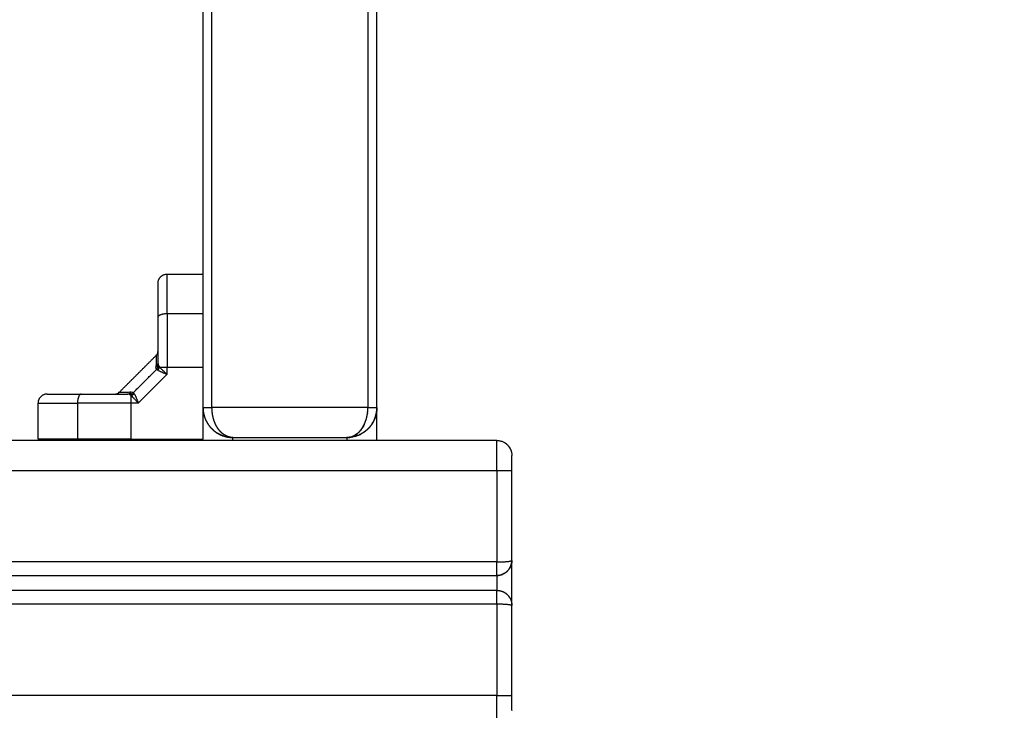
# Model space of a CAD drawing. Units: millimetres. Extents: x 113.59 to 120.63, y 1464.6 to 1473.77.
# Drawn here: x 117.82 to 118.15, y 1466.54 to 1466.77 of the extents above; entities that cross this region are included whole.
import ezdxf

# ---------------------------------------------------------------- set-up
doc = ezdxf.new("R2010")
doc.units = ezdxf.units.MM
doc.header["$PDSIZE"] = -1
doc.layers.add('DIASTASEIS', color=253, linetype='Continuous', lineweight=5)
doc.styles.get("Standard").update_dxf_attribs({"font": 'ARIALN.TTF'})
doc.dimstyles.get("Standard").update_dxf_attribs({"dimtxt": 0.18, "dimasz": 0.15, "dimexe": 0.1, "dimexo": 0, "dimgap": 0.09, "dimtad": 0, "dimtih": 1, "dimtoh": 1, "dimzin": 0, "dimdsep": 46, "dimtxsty": 'Standard', "dimblk": 'OBLIQUE', "dimcen": 0.09, "dimadec": 0, "dimazin": 0, "dimtfac": 1, "dimtofl": 0, "dimtmove": 0, "dimatfit": 3, "dimldrblk": 'OBLIQUE', "dimfxl": 1, "dimtolj": 1, "dimtzin": 0, "dimarcsym": 0})

# ---------------------------------------------------------------- blocks, each defined once
blk = doc.blocks.new('A032_TOP')
for points, degree in [([(117.88373, 1466.91), (117.88373, 1466.7736), (117.88373, 1466.6372)], 2), ([(117.88673, 1466.6372), (117.88673, 1466.7736), (117.88673, 1466.91)], 2), ([(117.93873, 1466.9012), (117.93873, 1466.7692), (117.93873, 1466.6372)], 2), ([(117.94173, 1466.6372), (117.94173, 1466.76179), (117.94173, 1466.88637)], 2), ([(117.87173, 1466.6817), (117.87773, 1466.6817), (117.88373, 1466.6817)], 2), ([(117.87173, 1466.66856), (117.87773, 1466.66856), (117.88373, 1466.66856)], 2), ([(117.85581, 1466.64229), (117.86198, 1466.64845), (117.86814, 1466.65462)], 2), ([(117.86873, 1466.65193), (117.86873, 1466.65161), (117.86878, 1466.65137), (117.86888, 1466.6512)], 3), ([(117.86888, 1466.6512), (117.86896, 1466.65106), (117.86907, 1466.6509), (117.86923, 1466.65072)], 3), ([(117.86051, 1466.64218), (117.86438, 1466.64605), (117.86825, 1466.64993)], 2), ([(117.86215, 1466.6387), (117.86694, 1466.64349), (117.87173, 1466.64828)], 2), ([(117.86825, 1466.64993), (117.8681, 1466.65009), (117.86803, 1466.65032), (117.86804, 1466.65062)], 3), ([(117.86825, 1466.64993), (117.86835, 1466.64983), (117.86849, 1466.64972), (117.86866, 1466.64962)], 3), ([(117.87173, 1466.65072), (117.87773, 1466.65072), (117.88373, 1466.65072)], 2), ([(117.87173, 1466.64828), (117.87173, 1466.6495), (117.87173, 1466.65072)], 2), ([(117.85923, 1466.64156), (117.85905, 1466.64166), (117.8588, 1466.6417), (117.8585, 1466.6417)], 3), ([(117.85923, 1466.64156), (117.85937, 1466.64148), (117.85953, 1466.64136), (117.85971, 1466.6412)], 3), ([(117.85981, 1466.6424), (117.8601, 1466.6424), (117.86034, 1466.64234), (117.86051, 1466.64218)], 3), ([(117.86051, 1466.64218), (117.8606, 1466.64209), (117.8607, 1466.64195), (117.86081, 1466.64177)], 3), ([(117.82873, 1466.6267), (117.82873, 1466.6327), (117.82873, 1466.6387)], 2), ([(117.84187, 1466.6387), (117.84187, 1466.6327), (117.84187, 1466.6267)], 2), ([(117.86215, 1466.6387), (117.86093, 1466.6387), (117.85971, 1466.6387)], 2), ([(117.85971, 1466.6387), (117.85971, 1466.6327), (117.85971, 1466.6267)], 2), ([(117.88373, 1466.6372), (117.88373, 1466.63195), (117.88373, 1466.6267)], 2), ([(117.93873, 1466.6372), (117.91273, 1466.6372), (117.88673, 1466.6372)], 2), ([(117.93862, 1466.63547), (117.93861, 1466.63539), (117.9386, 1466.63532), (117.93859, 1466.63525)], 3), ([(117.94154, 1466.63525), (117.94154, 1466.63526), (117.94154, 1466.63526), (117.94154, 1466.63527)], 3), ([(117.94004, 1466.63165), (117.94004, 1466.63165), (117.94004, 1466.63165), (117.94004, 1466.63165)], 3), ([(117.98173, 1466.6262), (117.03173, 1466.6262), (116.08173, 1466.6262)], 2), ([(117.85971, 1466.6267), (117.87172, 1466.6267), (117.88373, 1466.6267)], 2), ([(117.89373, 1466.6272), (117.91273, 1466.6272), (117.93173, 1466.6272)], 2), ([(117.93173, 1466.6272), (117.93173, 1466.6272), (117.93173, 1466.6272), (117.93173, 1466.6272)], 3), ([(117.93173, 1466.6272), (117.93176, 1466.6272), (117.93179, 1466.6272), (117.93182, 1466.6272)], 3), ([(117.93178, 1466.6272), (117.93177, 1466.6272), (117.93175, 1466.6272), (117.93173, 1466.6272)], 3), ([(117.93494, 1466.62774), (117.93513, 1466.6278), (117.93532, 1466.62787), (117.93551, 1466.62795)], 3), ([(117.93525, 1466.62785), (117.93515, 1466.62781), (117.93505, 1466.62777), (117.93494, 1466.62774)], 3), ([(117.98673, 1466.6212), (117.98673, 1466.6212), (117.98673, 1466.6212)], 2), ([(116.08173, 1466.6162), (117.03173, 1466.6162), (117.98173, 1466.6162)], 2), ([(117.98173, 1466.6162), (117.98173, 1466.60095), (117.98173, 1466.5857)], 2), ([(117.98673, 1466.61622), (117.98673, 1466.61621), (117.98673, 1466.6162)], 2), ([(117.98673, 1466.5862), (117.98673, 1466.6012), (117.98673, 1466.6162)], 2), ([(117.98173, 1466.5857), (117.03173, 1466.5857), (116.08173, 1466.5857)], 2), ([(117.98673, 1466.5712), (117.98673, 1466.5787), (117.98673, 1466.5862)], 2), ([(116.08173, 1466.5812), (117.03173, 1466.5812), (117.98173, 1466.5812)], 2), ([(117.9827, 1466.5813), (117.98238, 1466.58124), (117.98206, 1466.5812), (117.98173, 1466.5812)], 3), ([(117.98173, 1466.5812), (117.98173, 1466.5787), (117.98173, 1466.5762)], 2), ([(117.98173, 1466.5762), (117.03173, 1466.5762), (116.08173, 1466.5762)], 2), ([(116.08173, 1466.5717), (117.03173, 1466.5717), (117.98173, 1466.5717)], 2), ([(117.98173, 1466.5717), (117.98173, 1466.55645), (117.98173, 1466.5412)], 2), ([(117.98673, 1466.5412), (117.98673, 1466.5562), (117.98673, 1466.5712)], 2), ([(117.98173, 1466.5412), (117.03173, 1466.5412), (116.08173, 1466.5412)], 2), ([(117.98673, 1466.5412), (117.98673, 1466.5412), (117.98673, 1466.54119)], 2), ([(117.98673, 1466.5362), (117.98673, 1466.5362), (117.98673, 1466.5362)], 2)]:
    blk.add_open_spline(points, degree=degree)
for points, weights, degree in [([(117.86873, 1466.6787), (117.86873, 1466.6817), (117.87173, 1466.6817)], [1, 0.707106781186, 1], 2), ([(117.86873, 1466.66728), (117.86873, 1466.66856), (117.87173, 1466.66856)], [1, 0.707106781187, 1], 2), ([(117.87173, 1466.66856), (117.87173, 1466.66008), (117.87173, 1466.65072)], [1, 0.976038593935, 1], 2), ([(117.86804, 1466.65062), (117.86873, 1466.65114), (117.86873, 1466.65193)], [1, 0.909485037264, 1], 2), ([(117.86825, 1466.64993), (117.8688, 1466.65047), (117.86888, 1466.6512)], [1, 0.93343820866, 1], 2), ([(117.86866, 1466.64962), (117.86909, 1466.65011), (117.86923, 1466.65072)], [1, 0.950188298334, 1], 2), ([(117.86923, 1466.65072), (117.87012, 1466.65072), (117.87173, 1466.65072)], [1, 0.881181644333, 1], 2), ([(117.83173, 1466.6417), (117.82873, 1466.6417), (117.82873, 1466.6387)], [1, 0.707106781186, 1], 2), ([(117.84315, 1466.6417), (117.84187, 1466.6417), (117.84187, 1466.6387)], [1, 0.707106781187, 1], 2), ([(117.8585, 1466.6417), (117.85929, 1466.6417), (117.85981, 1466.6424)], [1, 0.909485037265, 1], 2), ([(117.86051, 1466.64218), (117.85996, 1466.64163), (117.85923, 1466.64156)], [1, 0.93343820866, 1], 2), ([(117.86081, 1466.64177), (117.86032, 1466.64134), (117.85971, 1466.6412)], [1, 0.95018829843, 1], 2), ([(117.85971, 1466.6387), (117.85352, 1466.6387), (117.84748, 1466.6387), (117.84187, 1466.6387)], [1, 0.984025729284, 0.984025729284, 1], 3), ([(117.85971, 1466.6412), (117.85971, 1466.64031), (117.85971, 1466.6387)], [1, 0.881181644272, 1], 2), ([(117.88373, 1466.6372), (117.88373, 1466.6372), (117.88673, 1466.6372)], [1, 0.707106781187, 1], 2), ([(117.88373, 1466.6372), (117.88373, 1466.63656), (117.88379, 1466.63591), (117.88392, 1466.63527)], [1, 0.974033240744, 0.951519647401, 0.932459219971], 3), ([(117.88392, 1466.63527), (117.88404, 1466.63463), (117.88423, 1466.634), (117.88448, 1466.63339)], [0.932459219971, 0.914419862223, 0.899473607011, 0.887620454336], 3), ([(117.88686, 1466.63527), (117.88677, 1466.63591), (117.88673, 1466.63656), (117.88673, 1466.6372)], [0.932459219067, 0.951519646689, 0.974033240334, 1], 3), ([(117.88726, 1466.63339), (117.88708, 1466.634), (117.88695, 1466.63463), (117.88686, 1466.63527)], [0.887620464474, 0.899473615336, 0.914419866867, 0.932459219067], 3), ([(117.93823, 1466.63348), (117.93839, 1466.63406), (117.93851, 1466.63465), (117.93859, 1466.63525)], [0.889366011154, 0.900848417655, 0.915091980497, 0.932096699677], 3), ([(117.93862, 1466.63547), (117.93869, 1466.63605), (117.93873, 1466.63663), (117.93873, 1466.6372)], [0.938323768041, 0.956089937624, 0.97664868161, 1], 3), ([(117.93873, 1466.6372), (117.94173, 1466.6372), (117.94173, 1466.6372)], [1, 0.707106781187, 1], 2), ([(117.94154, 1466.63525), (117.94141, 1466.63462), (117.94122, 1466.634), (117.94097, 1466.63339)], [0.932049017154, 0.914193165594, 0.89938364396, 0.887620452251], 3), ([(117.94173, 1466.6372), (117.94173, 1466.63656), (117.94167, 1466.63591), (117.94154, 1466.63527)], [1, 0.974033252399, 0.951519667612, 0.932459245638], 3), ([(117.94173, 1466.6262), (117.94173, 1466.6372), (117.94173, 1466.6372)], [0.875589977082, 0.796745086851, 1], 2), ([(117.88448, 1466.63339), (117.88449, 1466.63339), (117.88449, 1466.63338), (117.88449, 1466.63338)], [0.887620454336, 0.88752182035, 0.887423400544, 0.887325194919], 3), ([(117.88449, 1466.63338), (117.88474, 1466.63277), (117.88505, 1466.6322), (117.88541, 1466.63165)], [0.887325194919, 0.875958725045, 0.86746143791, 0.861833333515], 3), ([(117.88541, 1466.63165), (117.88541, 1466.63165), (117.88541, 1466.63165), (117.88541, 1466.63165)], [0.861833333515, 0.861832215398, 0.861831097394, 0.861829979503], 3), ([(117.88541, 1466.63165), (117.88578, 1466.6311), (117.88619, 1466.6306), (117.88666, 1466.63013)], [0.861829979503, 0.856312253563, 0.853553390593, 0.853553390593], 3), ([(117.88791, 1466.63165), (117.88765, 1466.6322), (117.88743, 1466.63278), (117.88726, 1466.63339)], [0.861829979339, 0.867506679905, 0.876103508283, 0.887620464474], 3), ([(117.88878, 1466.63013), (117.88845, 1466.6306), (117.88816, 1466.6311), (117.88791, 1466.63165)], [0.853553390593, 0.853553390593, 0.856312253509, 0.861829979339], 3), ([(117.93665, 1466.6301), (117.93698, 1466.63056), (117.93728, 1466.63107), (117.93753, 1466.63162)], [0.85355944721, 0.853409095993, 0.856058016395, 0.861506208419], 3), ([(117.93753, 1466.63162), (117.93781, 1466.63221), (117.93804, 1466.63283), (117.93823, 1466.63348)], [0.861506208419, 0.867455231011, 0.876741831923, 0.889366011154], 3), ([(117.94004, 1466.63165), (117.93968, 1466.6311), (117.93926, 1466.6306), (117.9388, 1466.63013)], [0.861829984915, 0.856312255367, 0.853553390593, 0.853553390593], 3), ([(117.94097, 1466.63339), (117.94072, 1466.63278), (117.94041, 1466.6322), (117.94004, 1466.63165)], [0.887620452251, 0.876105770301, 0.867510064055, 0.861833333515], 3), ([(117.88666, 1466.63013), (117.88712, 1466.62967), (117.88763, 1466.62925), (117.88817, 1466.62889)], [0.853553390593, 0.853553390593, 0.856313371567, 0.861833333515], 3), ([(117.88817, 1466.62889), (117.88817, 1466.62889), (117.88817, 1466.62889), (117.88817, 1466.62889)], [0.861833333515, 0.861838151542, 0.861842971673, 0.861847793906], 3), ([(117.88817, 1466.62889), (117.88864, 1466.62858), (117.88912, 1466.62831), (117.88963, 1466.62808)], [0.861847793906, 0.866610376516, 0.873423937864, 0.882288477951], 3), ([(117.88984, 1466.62889), (117.88946, 1466.62925), (117.8891, 1466.62967), (117.88878, 1466.63013)], [0.861847799433, 0.85631819354, 0.853553390593, 0.853553390593], 3), ([(117.89086, 1466.62808), (117.8905, 1466.62831), (117.89016, 1466.62858), (117.88984, 1466.62889)], [0.882288477133, 0.873423940875, 0.866610381641, 0.861847799433], 3), ([(117.93448, 1466.62801), (117.93487, 1466.62825), (117.93525, 1466.62854), (117.93561, 1466.62889)], [0.885361562808, 0.875011357338, 0.867187077105, 0.86188872211], 3), ([(117.93555, 1466.62797), (117.93592, 1466.62812), (117.93627, 1466.62829)], [0.887325194919, 0.880444269212, 0.874965315935], 2), ([(117.93561, 1466.62889), (117.93599, 1466.62924), (117.93633, 1466.62964), (117.93665, 1466.6301)], [0.86188872211, 0.856481625267, 0.8537052003, 0.85355944721], 3), ([(117.93725, 1466.62887), (117.9368, 1466.62857), (117.93632, 1466.62831), (117.93583, 1466.62808)], [0.862131249793, 0.866879248888, 0.873598325051, 0.882288478281], 3), ([(117.93873, 1466.63006), (117.93828, 1466.62963), (117.9378, 1466.62923), (117.93728, 1466.62889)], [0.85357473263, 0.853840995808, 0.85659868292, 0.861847793967], 3), ([(117.9388, 1466.63013), (117.9388, 1466.63013), (117.9388, 1466.63013), (117.93879, 1466.63013)], [0.853553390593, 0.853553390593, 0.853553417762, 0.8535534721], 3), ([(117.84187, 1466.6267), (117.83258, 1466.6267), (117.82873, 1466.6267), (117.82873, 1466.6267)], [0.606516546095, 0.689357208812, 0.820518360114, 1], 3), ([(117.85971, 1466.6267), (117.85035, 1466.6267), (117.84187, 1466.6267)], [1, 0.976038593779, 1], 2), ([(117.88373, 1466.6262), (117.88373, 1466.62646), (117.88373, 1466.6267)], [0.875589977082, 0.873610702464, 0.87180920166], 2), ([(117.88963, 1466.62808), (117.88973, 1466.62804), (117.88984, 1466.62799), (117.88995, 1466.62795)], [0.882288477951, 0.884166845129, 0.886137301723, 0.888199847735], 3), ([(117.88995, 1466.62795), (117.89013, 1466.62787), (117.89032, 1466.6278), (117.89051, 1466.62774)], [0.888199847735, 0.891833476167, 0.895752918576, 0.899958174961], 3), ([(117.89051, 1466.62774), (117.89154, 1466.62739), (117.89259, 1466.62721), (117.89363, 1466.6272)], [0.899958174961, 0.923235583192, 0.955270241478, 0.99606214982], 3), ([(117.89108, 1466.62795), (117.89101, 1466.62799), (117.89093, 1466.62804), (117.89086, 1466.62808)], [0.88819984757, 0.886137301319, 0.884166844507, 0.882288477133], 3), ([(117.89366, 1466.6272), (117.89279, 1466.62722), (117.89192, 1466.62746), (117.89108, 1466.62795)], [0.996062149821, 0.947900845629, 0.911946744878, 0.88819984757], 3), ([(117.89363, 1466.6272), (117.89366, 1466.6272), (117.8937, 1466.6272), (117.89373, 1466.6272)], [0.99606214982, 0.997365822037, 0.998678438764, 1], 3), ([(117.89373, 1466.6272), (117.89371, 1466.6272), (117.89368, 1466.6272), (117.89366, 1466.6272)], [1, 0.998678438764, 0.997365822038, 0.996062149821], 3), ([(117.89373, 1466.6262), (117.89373, 1466.6272), (117.89373, 1466.6272)], [0.87786281517, 0.913219401067, 1], 2), ([(117.93173, 1466.6272), (117.93173, 1466.6272), (117.93173, 1466.6262)], [1, 0.913219401067, 0.87786281517], 2), ([(117.93178, 1466.6272), (117.93266, 1466.62721), (117.93354, 1466.62746), (117.93438, 1466.62795)], [0.996707018736, 0.948088897558, 0.911854613962, 0.888004167947], 3), ([(117.93551, 1466.62795), (117.93431, 1466.62746), (117.93307, 1466.62722), (117.93182, 1466.6272)], [0.888199847578, 0.9119467449, 0.947900845676, 0.996062149905], 3), ([(117.98173, 1466.6162), (117.98173, 1466.6262), (117.98173, 1466.6262)], [1, 0.707106781187, 1], 2), ([(117.98173, 1466.6262), (117.98673, 1466.6262), (117.98673, 1466.6212)], [1, 0.707137298106, 1], 2), ([(117.98673, 1466.61622), (117.98673, 1466.62119), (117.98673, 1466.6212)], [1, 0.709150048203, 1], 2), ([(117.98173, 1466.6162), (117.98673, 1466.6162), (117.98673, 1466.6162)], [1, 0.707137298106, 1], 2), ([(117.98173, 1466.5857), (117.98466, 1466.5857), (117.98673, 1466.58591), (117.98673, 1466.5862)], [1, 0.804737854124, 0.804737854124, 1], 3), ([(117.98173, 1466.5812), (117.98173, 1466.5812), (117.98173, 1466.5857)], [1, 0.707106781187, 1], 2), ([(117.98375, 1466.58163), (117.98566, 1466.58248), (117.98673, 1466.58421), (117.98673, 1466.5862)], [0.883243841947, 0.819490297022, 0.858409016373, 1], 3), ([(117.98173, 1466.5812), (117.98205, 1466.5812), (117.98238, 1466.58124), (117.9827, 1466.5813)], [1, 0.973868426072, 0.951233992631, 0.932096699677], 3), ([(117.9827, 1466.5813), (117.98302, 1466.58136), (117.98334, 1466.58146), (117.98364, 1466.58158)], [0.932096699677, 0.914069717776, 0.899145852617, 0.887325104199], 3), ([(117.98173, 1466.5717), (117.98173, 1466.5762), (117.98173, 1466.5762)], [1, 0.707106781187, 1], 2), ([(117.98173, 1466.5762), (117.98376, 1466.5762), (117.98552, 1466.5751), (117.98634, 1466.57314)], [1, 0.85609678625, 0.818246565182, 0.886449336795], 3), ([(117.98635, 1466.57312), (117.9866, 1466.5725), (117.98673, 1466.57185), (117.98673, 1466.5712)], [0.887325194919, 0.911694753314, 0.949253021674, 1], 3), ([(117.98173, 1466.5717), (117.98466, 1466.5717), (117.98673, 1466.5715), (117.98673, 1466.5712)], [1, 0.804737854124, 0.804737854124, 1], 3), ([(117.98173, 1466.5312), (117.98173, 1466.5312), (117.98173, 1466.5412)], [1, 0.707106781187, 1], 2), ([(117.98173, 1466.5412), (117.98673, 1466.5412), (117.98673, 1466.5412)], [1, 0.707137298106, 1], 2), ([(117.98673, 1466.5362), (117.98673, 1466.53622), (117.98673, 1466.54119)], [1, 0.709150048203, 1], 2)]:
    blk.add_rational_spline(points, weights, degree=degree)
for points, knots in [([(117.87173, 1466.66856), (117.87173, 1466.66993), (117.87173, 1466.67127), (117.87173, 1466.67325), (117.87173, 1466.67391), (117.87173, 1466.67519), (117.87173, 1466.67582), (117.87173, 1466.67705), (117.87173, 1466.67765), (117.87173, 1466.67851), (117.87173, 1466.6788), (117.87173, 1466.67935), (117.87173, 1466.67961), (117.87173, 1466.68012), (117.87173, 1466.68035), (117.87173, 1466.68068), (117.87173, 1466.68079), (117.87173, 1466.68098), (117.87173, 1466.68108), (117.87173, 1466.6815), (117.87173, 1466.6817), (117.87173, 1466.6817)], [0, 0, 0, 0, 5.108928, 5.108928, 7.663393, 7.663393, 10.217857, 10.217857, 12.772321, 12.772321, 14.049553, 14.049553, 15.326785, 15.326785, 16.604018, 16.604018, 17.242634, 17.242634, 17.88125, 17.88125, 20.435714, 20.435714, 20.435714, 20.435714]), ([(117.86873, 1466.66728), (117.86873, 1466.66796), (117.86873, 1466.66894), (117.86873, 1466.67001), (117.86873, 1466.67053), (117.86873, 1466.67079), (117.86873, 1466.67091), (117.86873, 1466.67098), (117.86873, 1466.671), (117.86873, 1466.67102), (117.86873, 1466.67103), (117.86873, 1466.67169), (117.86873, 1466.67262), (117.86873, 1466.67359), (117.86873, 1466.67405), (117.86873, 1466.67428), (117.86873, 1466.67439), (117.86873, 1466.67444), (117.86873, 1466.67447), (117.86873, 1466.67448), (117.86873, 1466.67449), (117.86873, 1466.6751), (117.86873, 1466.67592), (117.86873, 1466.6767), (117.86873, 1466.67704), (117.86873, 1466.67721), (117.86873, 1466.67729), (117.86873, 1466.67733), (117.86873, 1466.67735), (117.86873, 1466.67735), (117.86873, 1466.67736), (117.86873, 1466.67736), (117.86873, 1466.67826), (117.86873, 1466.6787), (117.86873, 1466.6787)], [0, 0, 0, 0, 2.135432, 3.203149, 3.737007, 4.003936, 4.1374, 4.204133, 4.237499, 4.237499, 4.270865, 4.270865, 6.406297, 7.474014, 8.007872, 8.274801, 8.408265, 8.474998, 8.508364, 8.508364, 8.54173, 8.54173, 10.677162, 11.744879, 12.278737, 12.545666, 12.67913, 12.745863, 12.779229, 12.795912, 12.795912, 12.812595, 12.812595, 17.08346, 17.08346, 17.08346, 17.08346]), ([(117.86873, 1466.65193), (117.86873, 1466.65326), (117.86873, 1466.65458), (117.86873, 1466.6572), (117.86873, 1466.6585), (117.86873, 1466.66238), (117.86873, 1466.66488), (117.86873, 1466.66728)], [0, 0, 0, 0, 3.978378, 3.978378, 7.956756, 7.956756, 15.913513, 15.913513, 15.913513, 15.913513]), ([(117.86814, 1466.65462), (117.86814, 1466.65462), (117.86814, 1466.65453), (117.86813, 1466.65428), (117.86813, 1466.65417), (117.86813, 1466.65391), (117.86812, 1466.65376), (117.86811, 1466.65326), (117.8681, 1466.65284), (117.86807, 1466.65185), (117.86806, 1466.65128), (117.86804, 1466.65062)], [15.206815, 15.206815, 15.206815, 15.206815, 19.008518, 19.008518, 20.90937, 20.90937, 22.810222, 22.810222, 26.611925, 26.611925, 30.413629, 30.413629, 30.413629, 30.413629]), ([(117.86814, 1466.65462), (117.86833, 1466.6548), (117.86848, 1466.65502), (117.86863, 1466.65539), (117.86866, 1466.65552), (117.8687, 1466.65569), (117.86871, 1466.65573), (117.86872, 1466.65582), (117.86872, 1466.65586), (117.86873, 1466.65593), (117.86873, 1466.65595), (117.86873, 1466.65598), (117.86873, 1466.65599), (117.86873, 1466.65601), (117.86873, 1466.65601), (117.86873, 1466.65602), (117.86873, 1466.65602), (117.86873, 1466.65603), (117.86873, 1466.65603), (117.86873, 1466.65603)], [0, 0, 0, 0, 0.790904, 0.790904, 1.188885, 1.188885, 1.319998, 1.319998, 1.449985, 1.449985, 1.514283, 1.514283, 1.54643, 1.54643, 1.562505, 1.562505, 1.570543, 1.570543, 1.576511, 1.576511, 1.576511, 1.576511]), ([(117.87173, 1466.64828), (117.87153, 1466.64835), (117.87136, 1466.64842), (117.87114, 1466.64851), (117.87107, 1466.64854), (117.87098, 1466.64857), (117.87093, 1466.64859), (117.87088, 1466.64861), (117.87086, 1466.64862), (117.87085, 1466.64862), (117.87085, 1466.64863), (117.87084, 1466.64863), (117.87068, 1466.64869), (117.87053, 1466.64875), (117.87032, 1466.64884), (117.87025, 1466.64887), (117.87015, 1466.64891), (117.87011, 1466.64893), (117.87005, 1466.64895), (117.87003, 1466.64896), (117.87002, 1466.64897), (117.87001, 1466.64897), (117.87001, 1466.64897), (117.8697, 1466.6491), (117.86944, 1466.64922), (117.869, 1466.64943), (117.86881, 1466.64953), (117.86866, 1466.64962)], [0, 0, 0, 0, 0.473568, 0.473568, 0.710352, 0.710352, 0.828744, 0.887939, 0.917537, 0.932336, 0.932336, 0.947135, 0.947135, 1.420703, 1.420703, 1.657487, 1.657487, 1.775879, 1.835075, 1.864673, 1.879472, 1.879472, 1.894271, 1.894271, 2.841406, 2.841406, 3.788542, 3.788542, 3.788542, 3.788542]), ([(117.87031, 1466.64959), (117.87031, 1466.64959), (117.87031, 1466.6496), (117.8703, 1466.64961), (117.87028, 1466.64963), (117.87023, 1466.64968), (117.87018, 1466.64972), (117.8701, 1466.6498), (117.87004, 1466.64985), (117.86988, 1466.65001), (117.86979, 1466.65011), (117.86951, 1466.6504), (117.86936, 1466.65057), (117.86923, 1466.65072)], [1.943122, 1.943122, 1.943122, 1.943122, 1.950339, 1.950339, 1.980344, 2.040355, 2.160376, 2.160376, 2.400417, 2.400417, 2.880501, 2.880501, 3.840668, 3.840668, 3.840668, 3.840668]), ([(117.87173, 1466.64828), (117.8714, 1466.64858), (117.87116, 1466.6488), (117.87101, 1466.64894), (117.87101, 1466.64894), (117.871, 1466.64895), (117.87099, 1466.64895), (117.87098, 1466.64896), (117.87095, 1466.64899), (117.8709, 1466.64904), (117.87085, 1466.64909), (117.87076, 1466.64917), (117.8707, 1466.64923), (117.87053, 1466.64939), (117.87043, 1466.64948), (117.87032, 1466.64958), (117.87032, 1466.64959), (117.87031, 1466.64959)], [-3.84276, -3.84276, -3.84276, -3.84276, -2.881039, -2.881039, -2.873525, -2.873525, -2.866012, -2.850985, -2.820931, -2.760824, -2.640609, -2.640609, -2.400178, -2.400178, -1.919318, -1.919318, -1.896493, -1.896493, -1.896493, -1.896493]), ([(117.83173, 1466.6417), (117.83173, 1466.6417), (117.8319, 1466.6417), (117.83238, 1466.6417), (117.8327, 1466.6417), (117.83288, 1466.6417), (117.83297, 1466.6417), (117.83302, 1466.6417), (117.83304, 1466.6417), (117.83305, 1466.6417), (117.83306, 1466.6417), (117.83325, 1466.6417), (117.83356, 1466.6417), (117.83396, 1466.6417), (117.83418, 1466.6417), (117.83429, 1466.6417), (117.83434, 1466.6417), (117.83437, 1466.6417), (117.83438, 1466.6417), (117.83439, 1466.6417), (117.83463, 1466.6417), (117.83499, 1466.6417), (117.83545, 1466.6417), (117.83569, 1466.6417), (117.83581, 1466.6417), (117.83587, 1466.6417), (117.8359, 1466.6417), (117.83592, 1466.6417), (117.83593, 1466.6417), (117.83643, 1466.6417), (117.83724, 1466.6417), (117.83828, 1466.6417), (117.83883, 1466.6417), (117.83911, 1466.6417), (117.83925, 1466.6417), (117.83932, 1466.6417), (117.83935, 1466.6417), (117.83937, 1466.6417), (117.83939, 1466.6417), (117.84054, 1466.6417), (117.84179, 1466.6417), (117.84315, 1466.6417)], [0, 0, 0, 0, 2.129736, 3.194605, 3.727039, 3.993256, 4.126364, 4.192919, 4.226196, 4.226196, 4.259473, 4.259473, 5.324341, 5.856775, 6.122992, 6.256101, 6.322655, 6.355932, 6.355932, 6.389209, 6.389209, 7.454077, 7.986512, 8.252729, 8.385837, 8.452391, 8.485669, 8.485669, 8.518946, 8.518946, 10.648682, 11.71355, 12.245984, 12.512202, 12.64531, 12.711864, 12.745141, 12.745141, 12.778419, 12.778419, 17.037891, 17.037891, 17.037891, 17.037891]), ([(117.84315, 1466.6417), (117.84435, 1466.6417), (117.84557, 1466.6417), (117.84807, 1466.6417), (117.84934, 1466.6417), (117.85322, 1466.6417), (117.85584, 1466.6417), (117.8585, 1466.6417)], [0, 0, 0, 0, 3.978378, 3.978378, 7.956756, 7.956756, 15.913513, 15.913513, 15.913513, 15.913513]), ([(117.8544, 1466.6417), (117.85441, 1466.6417), (117.85441, 1466.6417), (117.85441, 1466.6417), (117.85441, 1466.6417), (117.85442, 1466.6417), (117.85443, 1466.6417), (117.85444, 1466.6417), (117.85445, 1466.64171), (117.85448, 1466.64171), (117.85451, 1466.64171), (117.85457, 1466.64171), (117.85461, 1466.64172), (117.8547, 1466.64173), (117.85474, 1466.64173), (117.85492, 1466.64177), (117.85504, 1466.64181), (117.85541, 1466.64196), (117.85563, 1466.6421), (117.85581, 1466.64229)], [0.004115, 0.004115, 0.004115, 0.004115, 0.006034, 0.006034, 0.014079, 0.014079, 0.030169, 0.030169, 0.062349, 0.062349, 0.126715, 0.126715, 0.256842, 0.256842, 0.3881, 0.3881, 0.786529, 0.786529, 1.577401, 1.577401, 1.577401, 1.577401]), ([(117.85581, 1466.64229), (117.85581, 1466.64229), (117.8559, 1466.64229), (117.85615, 1466.6423), (117.85625, 1466.6423), (117.85644, 1466.64231), (117.85654, 1466.64231), (117.85668, 1466.64231), (117.85675, 1466.64231), (117.85678, 1466.64231), (117.8568, 1466.64231), (117.85681, 1466.64231), (117.85715, 1466.64232), (117.85756, 1466.64233), (117.85856, 1466.64236), (117.85914, 1466.64238), (117.85981, 1466.6424)], [15.25016, 15.25016, 15.25016, 15.25016, 19.008049, 19.008049, 20.908854, 20.908854, 21.859257, 22.334458, 22.572059, 22.690859, 22.690859, 22.809659, 22.809659, 26.611269, 26.611269, 30.412879, 30.412879, 30.412879, 30.412879]), ([(117.86081, 1466.64177), (117.8609, 1466.64162), (117.861, 1466.64144), (117.86116, 1466.6411), (117.86122, 1466.64098), (117.86131, 1466.64078), (117.86134, 1466.64072), (117.86138, 1466.64061), (117.86141, 1466.64056), (117.86143, 1466.64049), (117.86145, 1466.64046), (117.86145, 1466.64045), (117.86146, 1466.64044), (117.86146, 1466.64043), (117.86151, 1466.64031), (117.86156, 1466.64018), (117.86165, 1466.63997), (117.86168, 1466.6399), (117.86172, 1466.63979), (117.86175, 1466.63973), (117.86178, 1466.63966), (117.86179, 1466.63963), (117.8618, 1466.63961), (117.8618, 1466.6396), (117.8618, 1466.6396), (117.86188, 1466.63939), (117.862, 1466.6391), (117.86215, 1466.6387)], [0, 0, 0, 0, 0.947076, 0.947076, 1.420614, 1.420614, 1.657383, 1.657383, 1.775768, 1.83496, 1.864556, 1.879354, 1.879354, 1.894152, 1.894152, 2.36769, 2.36769, 2.604459, 2.604459, 2.722844, 2.782036, 2.811632, 2.82643, 2.82643, 2.841228, 2.841228, 3.788304, 3.788304, 3.788304, 3.788304]), ([(117.82873, 1466.6387), (117.82873, 1466.6387), (117.82894, 1466.6387), (117.82936, 1466.6387), (117.82945, 1466.6387), (117.82965, 1466.6387), (117.82975, 1466.6387), (117.83008, 1466.6387), (117.83032, 1466.6387), (117.83082, 1466.6387), (117.83109, 1466.6387), (117.83164, 1466.6387), (117.83192, 1466.6387), (117.83278, 1466.6387), (117.83338, 1466.6387), (117.83461, 1466.6387), (117.83524, 1466.6387), (117.83653, 1466.6387), (117.83718, 1466.6387), (117.83916, 1466.6387), (117.84051, 1466.6387), (117.84187, 1466.6387)], [0, 0, 0, 0, 2.554464, 2.554464, 3.19308, 3.19308, 3.831696, 3.831696, 5.108928, 5.108928, 6.386161, 6.386161, 7.663393, 7.663393, 10.217857, 10.217857, 12.772321, 12.772321, 15.326785, 15.326785, 20.435714, 20.435714, 20.435714, 20.435714]), ([(117.85971, 1466.6412), (117.85988, 1466.64106), (117.86007, 1466.64089), (117.86035, 1466.64062), (117.86045, 1466.64052), (117.86065, 1466.64032), (117.86075, 1466.64021), (117.86106, 1466.63989), (117.86128, 1466.63966), (117.86171, 1466.63919), (117.86193, 1466.63895), (117.86215, 1466.6387)], [0, 0, 0, 0, 0.960394, 0.960394, 1.440591, 1.440591, 1.920787, 1.920787, 2.881181, 2.881181, 3.841575, 3.841575, 3.841575, 3.841575]), ([(117.94097, 1466.63339), (117.9411, 1466.63369), (117.9412, 1466.63399), (117.94139, 1466.63461), (117.94147, 1466.63492), (117.94153, 1466.63524)], [14.68531, 14.68531, 14.68531, 14.68531, 15.881393, 15.881393, 17.088659, 17.088659, 17.088659, 17.088659]), ([(117.94154, 1466.63527), (117.9416, 1466.63558), (117.94165, 1466.6359), (117.94171, 1466.63655), (117.94173, 1466.63688), (117.94173, 1466.6372)], [17.120437, 17.120437, 17.120437, 17.120437, 18.32345, 18.32345, 19.544479, 19.544479, 19.544479, 19.544479]), ([(117.93753, 1466.63162), (117.93749, 1466.63152), (117.93745, 1466.63143), (117.93728, 1466.63111), (117.93716, 1466.63089), (117.93691, 1466.63048), (117.9368, 1466.6303), (117.93668, 1466.63013)], [7.493261, 7.493261, 7.493261, 7.493261, 7.903399, 7.903399, 8.960959, 8.960959, 9.862251, 9.862251, 9.862251, 9.862251]), ([(117.9388, 1466.63013), (117.93903, 1466.63036), (117.93925, 1466.6306), (117.93966, 1466.63111), (117.93986, 1466.63137), (117.94004, 1466.63164), (117.94004, 1466.63164), (117.94004, 1466.63164)], [9.784663, 9.784663, 9.784663, 9.784663, 10.997279, 10.997279, 12.218307, 12.218307, 12.218308, 12.218308, 12.218308, 12.218308]), ([(117.94004, 1466.63165), (117.94022, 1466.63192), (117.94039, 1466.6322), (117.9407, 1466.63278), (117.94084, 1466.63307), (117.94097, 1466.63337), (117.94097, 1466.63337), (117.94097, 1466.63337)], [12.224617, 12.224617, 12.224617, 12.224617, 13.439336, 13.439336, 14.660364, 14.660364, 14.660367, 14.660367, 14.660367, 14.660367]), ([(117.89051, 1466.62774), (117.89041, 1466.62777), (117.89031, 1466.62781), (117.89021, 1466.62785), (117.8901, 1466.62789), (117.89, 1466.62793), (117.8899, 1466.62797), (117.8893, 1466.62822), (117.88872, 1466.62853), (117.88817, 1466.62889)], [0, 0, 0, 0, 1, 1, 1, 2, 2, 2, 4.307599, 4.307599, 4.307599, 4.307599]), ([(117.93561, 1466.62889), (117.93547, 1466.62875), (117.93532, 1466.62862), (117.935, 1466.62836), (117.93482, 1466.62823), (117.93458, 1466.62807), (117.93453, 1466.62804), (117.93448, 1466.62801)], [12.283164, 12.283164, 12.283164, 12.283164, 13.191197, 13.191197, 14.248757, 14.248757, 14.551005, 14.551005, 14.551005, 14.551005]), ([(117.93665, 1466.6301), (117.93664, 1466.63008), (117.93663, 1466.63006), (117.93647, 1466.62984), (117.93632, 1466.62965), (117.93601, 1466.62929), (117.93585, 1466.62912), (117.93568, 1466.62895), (117.93567, 1466.62894), (117.93567, 1466.62894)], [9.925788, 9.925788, 9.925788, 9.925788, 10.018518, 10.018518, 11.076078, 11.076078, 12.133637, 12.133637, 12.165748, 12.165748, 12.165748, 12.165748]), ([(117.93583, 1466.62808), (117.93603, 1466.62818), (117.93624, 1466.62827), (117.93672, 1466.62853), (117.937, 1466.6287), (117.93728, 1466.62889), (117.93728, 1466.62889), (117.93728, 1466.62889)], [5.274747, 5.274747, 5.274747, 5.274747, 6.113164, 6.113164, 7.334193, 7.334193, 7.342593, 7.342593, 7.342593, 7.342593]), ([(117.93728, 1466.62889), (117.93755, 1466.62907), (117.93781, 1466.62926), (117.93832, 1466.62968), (117.93856, 1466.6299), (117.93879, 1466.63013), (117.93879, 1466.63013), (117.93879, 1466.63013)], [7.344709, 7.344709, 7.344709, 7.344709, 8.555221, 8.555221, 9.77625, 9.77625, 9.776983, 9.776983, 9.776983, 9.776983]), ([(117.93448, 1466.62801), (117.93444, 1466.62799), (117.9344, 1466.62796), (117.93427, 1466.62788), (117.93417, 1466.62783), (117.93389, 1466.62769), (117.9337, 1466.6276), (117.93331, 1466.62746), (117.93311, 1466.6274), (117.93272, 1466.6273), (117.93252, 1466.62726), (117.93222, 1466.62723), (117.93212, 1466.62722), (117.93197, 1466.62721), (117.93192, 1466.62721), (117.93184, 1466.62721), (117.93181, 1466.62721), (117.93179, 1466.6272), (117.93179, 1466.6272), (117.93178, 1466.6272)], [14.551005, 14.551005, 14.551005, 14.551005, 14.777536, 14.777536, 15.306316, 15.306316, 16.363876, 16.363876, 17.421435, 17.421435, 18.482957, 18.482957, 19.013718, 19.013718, 19.279098, 19.279098, 19.411789, 19.411789, 19.421338, 19.421338, 19.421338, 19.421338]), ([(117.93182, 1466.6272), (117.93183, 1466.6272), (117.93183, 1466.6272), (117.93187, 1466.62721), (117.93191, 1466.62721), (117.93204, 1466.62721), (117.93212, 1466.62721), (117.93236, 1466.62722), (117.93253, 1466.62724), (117.93302, 1466.62728), (117.93334, 1466.62733), (117.93399, 1466.62746), (117.93431, 1466.62754), (117.93473, 1466.62766), (117.93484, 1466.6277), (117.93494, 1466.62774)], [0.144005, 0.144005, 0.144005, 0.144005, 0.15313, 0.15313, 0.30626, 0.30626, 0.612519, 0.612519, 1.225039, 1.225039, 2.450078, 2.450078, 3.671107, 3.671107, 4.091444, 4.091444, 4.091444, 4.091444]), ([(117.93551, 1466.62795), (117.93552, 1466.62795), (117.93554, 1466.62796), (117.93565, 1466.628), (117.93574, 1466.62804), (117.93583, 1466.62808)], [-7.46620401, -7.46620401, -7.46620401, -7.46620401, -7.46128255, -7.46128255, -7.4315084, -7.4315084, -7.4315084, -7.4315084]), ([(117.98173, 1466.6262), (117.98206, 1466.6262), (117.98238, 1466.62617), (117.9827, 1466.62611), (117.98302, 1466.62604), (117.98334, 1466.62595), (117.98364, 1466.62582), (117.98394, 1466.6257), (117.98423, 1466.62554), (117.98451, 1466.62536), (117.98478, 1466.62518), (117.98503, 1466.62497), (117.98526, 1466.62474), (117.98549, 1466.62451), (117.9857, 1466.62425), (117.98589, 1466.62398), (117.98604, 1466.62374), (117.98618, 1466.62349), (117.9863, 1466.62323)], [0, 0, 0, 0, 0.983401, 0.983401, 0.983401, 1.967164, 1.967164, 1.967164, 2.951597, 2.951597, 2.951597, 3.936902, 3.936902, 3.936902, 4.923153, 4.923153, 4.923153, 5.789229, 5.789229, 5.789229, 5.789229]), ([(117.98635, 1466.62312), (117.98637, 1466.62307), (117.98639, 1466.62302), (117.98641, 1466.62297), (117.98645, 1466.62286), (117.98648, 1466.62276), (117.98656, 1466.62249), (117.9866, 1466.62233), (117.98669, 1466.6219), (117.98672, 1466.62163), (117.98673, 1466.62136), (117.98673, 1466.62131), (117.98673, 1466.62126), (117.98673, 1466.6212)], [5.910275, 5.910275, 5.910275, 5.910275, 6.074607, 6.074607, 6.074607, 6.406834, 6.406834, 6.904155, 6.904155, 7.722055, 7.722055, 7.722055, 7.882554, 7.882554, 7.882554, 7.882554]), ([(117.98673, 1466.5862), (117.98673, 1466.58615), (117.98673, 1466.5861), (117.98673, 1466.58604), (117.98672, 1466.58572), (117.98667, 1466.5854), (117.98656, 1466.58492), (117.98652, 1466.58476), (117.98643, 1466.5845), (117.98639, 1466.58439), (117.98635, 1466.58429), (117.98622, 1466.58399), (117.98607, 1466.5837), (117.98589, 1466.58343), (117.9857, 1466.58315), (117.98549, 1466.5829), (117.98526, 1466.58267), (117.98503, 1466.58244), (117.98478, 1466.58223), (117.98451, 1466.58205), (117.98423, 1466.58187), (117.98394, 1466.58171), (117.98364, 1466.58158), (117.98334, 1466.58146), (117.98302, 1466.58136), (117.9827, 1466.5813)], [-0.160934, -0.160934, -0.160934, -0.160934, 0, 0, 0, 0.983809, 0.983809, 1.481838, 1.481838, 1.813868, 1.813868, 1.813868, 2.80099, 2.80099, 2.80099, 3.787241, 3.787241, 3.787241, 4.772546, 4.772546, 4.772546, 5.756979, 5.756979, 5.756979, 6.740742, 6.740742, 6.740742, 6.740742]), ([(117.98173, 1466.5762), (117.98206, 1466.5762), (117.98238, 1466.57617), (117.9827, 1466.57611), (117.98302, 1466.57604), (117.98334, 1466.57595), (117.98364, 1466.57582), (117.98394, 1466.5757), (117.98423, 1466.57554), (117.98451, 1466.57536), (117.98478, 1466.57518), (117.98503, 1466.57497), (117.98526, 1466.57474)], [0, 0, 0, 0, 0.983401, 0.983401, 0.983401, 1.967164, 1.967164, 1.967164, 2.951597, 2.951597, 2.951597, 3.935552, 3.935552, 3.935552, 3.935552]), ([(117.98526, 1466.57474), (117.98549, 1466.57451), (117.9857, 1466.57425), (117.98589, 1466.57398), (117.98607, 1466.57371), (117.98622, 1466.57342), (117.98635, 1466.57312), (117.98637, 1466.57307), (117.98639, 1466.57302), (117.98641, 1466.57297), (117.98645, 1466.57286), (117.98648, 1466.57276), (117.98656, 1466.57249), (117.9866, 1466.57233), (117.98669, 1466.5719), (117.98672, 1466.57163), (117.98673, 1466.57136), (117.98673, 1466.57131), (117.98673, 1466.57126), (117.98673, 1466.5712)], [3.936902, 3.936902, 3.936902, 3.936902, 4.923153, 4.923153, 4.923153, 5.910275, 5.910275, 5.910275, 6.074607, 6.074607, 6.074607, 6.406834, 6.406834, 6.904155, 6.904155, 7.722055, 7.722055, 7.722055, 7.882989, 7.882989, 7.882989, 7.882989])]:
    blk.add_open_spline(points, degree=3, knots=knots)
blk = doc.blocks.new('A032_PLANVIEW')
blk.add_blockref('A032_TOP', (0, 0))
blk = doc.blocks.new('_Oblique')
at = {"color": 0, "linetype": 'ByBlock', "lineweight": -2}
blk.add_line((-0.5, -0.5), (0.5, 0.5), dxfattribs=at)
blk = doc.blocks.new('*D87')
at = {"layer": 'Defpoints', "color": 0}
for p in [(119.53873, 1469.10352), (114.52473, 1466.57895), (119.53873, 1466.57895)]:
    blk.add_point(p, dxfattribs=at)
at = {"layer": 'DIASTASEIS', "color": 0, "lineweight": -2}
for p, q in [((114.52473, 1466.57895), (114.52473, 1469.20352)), ((119.53873, 1466.57895), (119.53873, 1469.20352)), ((114.52473, 1469.10352), (116.75025, 1469.10352)), ((119.53873, 1469.10352), (117.31321, 1469.10352))]:
    blk.add_line(p, q, dxfattribs=at)
at = {"layer": 'DIASTASEIS', "color": 0, "linetype": 'ByBlock', "lineweight": -2, "xscale": 0.15, "yscale": 0.15, "zscale": 0.15, "rotation": 180}
blk.add_blockref('_Oblique', (114.52473, 1469.10352), dxfattribs=at)
at = {"layer": 'DIASTASEIS', "color": 0, "linetype": 'ByBlock', "lineweight": -2, "xscale": 0.15, "yscale": 0.15, "zscale": 0.15}
blk.add_blockref('_Oblique', (119.53873, 1469.10352), dxfattribs=at)
at = {"layer": 'DIASTASEIS', "color": 0, "insert": (117.03173, 1469.10352), "char_height": 0.18, "attachment_point": 5}
blk.add_mtext('\\A1;5.00', dxfattribs=at)

msp = doc.modelspace()

# ---------------------------------------------------------------- block references
msp.add_blockref('A032_PLANVIEW', (0, 0))

# ---------------------------------------------------------------- dimensions: what is measured, and where the dimension line sits
at = {"layer": 'DIASTASEIS'}
dim = msp.add_linear_dim(base=(119.53873, 1469.10352), p1=(114.52473, 1466.57895), p2=(119.53873, 1466.57895), dimstyle='Standard', override={"dimrnd": 0.1, "dimtxsty": 'Standard', "dimldrblk": 'Oblique'}, dxfattribs=at)
dim.commit()
dim.dimension.update_dxf_attribs({"geometry": '*D87', "text_midpoint": (117.03173, 1469.10352)})

doc.saveas('drawing.dxf')
